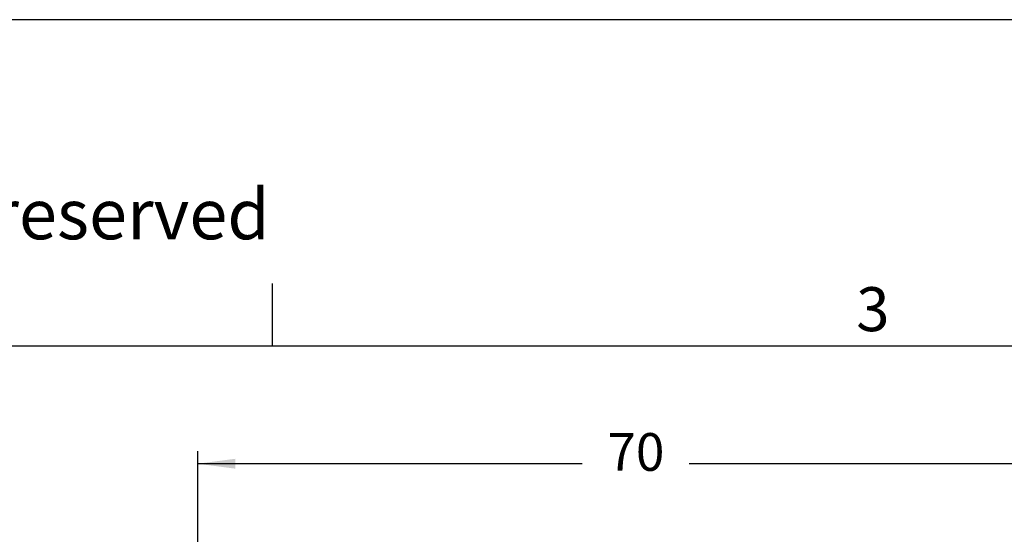
# Model space of a CAD drawing. Units: millimetres. Extents: x -245 to 52, y 1075 to 1285.
# Drawn here: x -68 to 10, y 1244 to 1285 of the extents above; entities that cross this region are included whole.
import ezdxf

# ---------------------------------------------------------------- set-up
doc = ezdxf.new("R2010")
doc.units = ezdxf.units.MM
doc.layers.add('1', color=7, linetype='Continuous')
doc.styles.add('CONVERTER_12', font='ARIAL.TTF', dxfattribs={"width": 1.2})
doc.styles.add('CONVERTER_13', font='simplex.shx', dxfattribs={"width": 0.95})
doc.dimstyles.new('ME10_DIM_14', dxfattribs={"dimtxt": 3, "dimasz": 3, "dimexe": 1, "dimexo": 0.5, "dimgap": 2, "dimtad": 0, "dimdsep": 46, "dimtxsty": 'CONVERTER_13', "dimsah": 1, "dimcen": 0.09, "dimclrd": 2, "dimclre": 2, "dimclrt": 4, "dimadec": 0, "dimazin": 0, "dimtfac": 1, "dimtdec": 4, "dimtix": 1, "dimtmove": 0, "dimatfit": 3, "dimfxl": 1, "dimtolj": 1, "dimtzin": 0, "dimarcsym": 0})

# ---------------------------------------------------------------- blocks, each defined once
blk = doc.blocks.new('_formato_A4', base_point=(62.252, 1074.96))
at = {"layer": '1', "color": 7, "linetype": 'Continuous'}
for p, q in [((52.317, 1284.96), (-244.683, 1284.96)), ((-48.283, 1258.96), (-48.283, 1263.96)), ((-48.283, 1258.96), (-144.083, 1258.96)), ((47.317, 1258.96), (-48.283, 1258.96))]:
    blk.add_line(p, q, dxfattribs=at)
at = {"layer": '1', "color": 7, "attachment_point": 5, "line_spacing_factor": 1.320528, "style": 'CONVERTER_12'}
for s, insert, char_height in [('Diritti riservati      All rights reserved', (-93.183, 1268.96), 4), ('3', (-0.483, 1261.46), 3.5)]:
    blk.add_mtext(s, dxfattribs=dict(at, insert=insert, char_height=char_height))
blk = doc.blocks.new('*D6')
at = {"layer": '1', "color": 2, "linetype": 'Continuous'}
for p, q in [((-54.226, 1171.808), (-54.226, 1250.609)), ((15.494, 1208.161), (15.494, 1250.609)), ((-23.616, 1249.609), (-54.226, 1249.609)), ((15.494, 1249.609), (-15.116, 1249.609))]:
    blk.add_line(p, q, dxfattribs=at)
at = {"layer": '1', "color": 2}
for points in [[(-51.226, 1250.004), (-51.226, 1249.214), (-54.226, 1249.609)], [(12.494, 1249.214), (12.494, 1250.004), (15.494, 1249.609)]]:
    blk.add_solid(points, dxfattribs=at)
at = {"layer": '1', "color": 4, "insert": (-21.616, 1248.109), "char_height": 3, "attachment_point": 7, "rotation": 0.00014, "line_spacing_factor": 0.60024, "style": 'CONVERTER_13'}
blk.add_mtext('70', dxfattribs=at)

msp = doc.modelspace()

# ---------------------------------------------------------------- block references
at = {"layer": '1'}
msp.add_blockref('_formato_A4', (62.252, 1074.96), dxfattribs=at)

# ---------------------------------------------------------------- dimensions: what is measured, and where the dimension line sits
dim = msp.add_linear_dim(base=(15.494, 1249.609), p1=(-54.226, 1171.308), p2=(15.494, 1207.661), text='70', dimstyle='ME10_DIM_14', dxfattribs=at)
dim.commit()
dim.dimension.update_dxf_attribs({"geometry": '*D6', "text_midpoint": (-19.366, 1249.609), "text_rotation": 0.00014})

doc.saveas('drawing.dxf')
